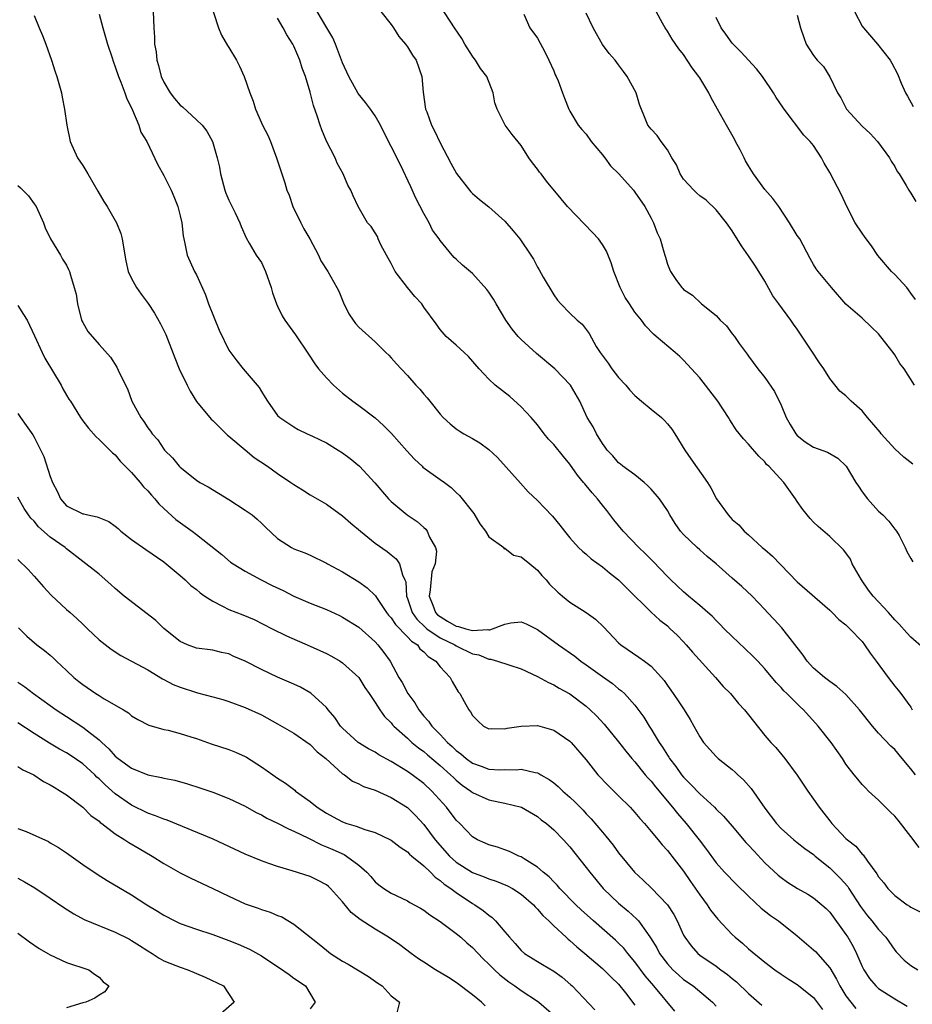
# Model space of a CAD drawing. Units: inches. Extents: x 2532000 to 2535000, y 1554000 to 1557000.
# Drawn here: x 2532301 to 2532411, y 1554385 to 1554506 of the extents above; entities that cross this region are included whole.
import ezdxf

# ---------------------------------------------------------------- set-up
doc = ezdxf.new("R2010")
doc.units = ezdxf.units.IN
doc.header["$MEASUREMENT"] = 0
doc.layers.add('LD25321554_2ft', color=135, linetype='Continuous')

msp = doc.modelspace()

# ---------------------------------------------------------------- linework, layer by layer
at = {"layer": 'LD25321554_2ft'}
for points, elevation in [([(2532324.57, 1554508.57), (2532325.71, 1554505), (2532326.08, 1554504.08), (2532326.82, 1554502.82), (2532327, 1554502.58), (2532327.93, 1554501), (2532328.29, 1554500.29), (2532328.86, 1554499), (2532329.58, 1554497), (2532329.97, 1554495.97), (2532330.28, 1554495), (2532331, 1554493.3), (2532331.14, 1554493), (2532331.79, 1554491.79), (2532332.12, 1554491), (2532332.87, 1554489), (2532333.51, 1554487), (2532333.9, 1554485.9), (2532334.15, 1554485), (2532334.4, 1554484.4), (2532334.88, 1554483), (2532335.85, 1554481), (2532336.24, 1554480.24), (2532336.98, 1554479), (2532338.05, 1554477), (2532338.32, 1554476.32), (2532339.19, 1554475), (2532340.31, 1554473), (2532340.55, 1554472.55), (2532341.11, 1554471.11), (2532341.76, 1554469.76), (2532342.29, 1554469), (2532342.59, 1554468.59), (2532343, 1554468.13), (2532345, 1554466.34), (2532346.32, 1554465), (2532346.69, 1554464.69), (2532347, 1554464.36), (2532347.63, 1554463.63), (2532348.21, 1554463), (2532349, 1554462.18), (2532350.04, 1554461), (2532350.5, 1554460.5), (2532351, 1554459.87), (2532351.41, 1554459.41), (2532351.75, 1554459), (2532353, 1554457.43), (2532353.4, 1554457), (2532354.24, 1554456.24), (2532355, 1554455.61), (2532355.35, 1554455.35), (2532355.92, 1554455), (2532357, 1554454.42), (2532357.9, 1554453.9), (2532359, 1554453.05), (2532360.07, 1554452.07), (2532362.91, 1554448.91), (2532363.87, 1554447.87), (2532365, 1554446.77), (2532365.88, 1554445.88), (2532366.85, 1554444.85), (2532367.76, 1554443.76), (2532368.33, 1554443), (2532369, 1554442.17), (2532370.04, 1554441), (2532370.53, 1554440.53), (2532371, 1554440.16), (2532371.61, 1554439.61), (2532373, 1554438.61), (2532373.87, 1554437.87), (2532375, 1554437.01), (2532376, 1554436), (2532379, 1554433.02), (2532380.06, 1554432.06), (2532381, 1554431.33), (2532381.36, 1554431), (2532382.19, 1554430.19), (2532383, 1554429.36), (2532383.33, 1554429), (2532384.1, 1554428.1), (2532386.94, 1554425), (2532387.89, 1554423.89), (2532388.77, 1554423), (2532389.78, 1554421.78), (2532390.5, 1554421), (2532391, 1554420.38), (2532391.59, 1554419.59), (2532393, 1554417.86), (2532393.75, 1554417), (2532394.36, 1554416.36), (2532395.46, 1554415), (2532396.97, 1554412.97), (2532398.3, 1554411), (2532399, 1554410.01), (2532399.68, 1554409), (2532400.27, 1554408.27), (2532401, 1554407.32), (2532401.27, 1554407), (2532403, 1554405.17), (2532403.19, 1554405), (2532404.23, 1554404.23), (2532405, 1554403.23), (2532405.13, 1554403.13), (2532405.64, 1554402.36), (2532406.81, 1554400.81), (2532407, 1554400.42), (2532407.68, 1554399.68), (2532408.16, 1554399), (2532409, 1554398.12), (2532410.55, 1554397), (2532410.84, 1554396.84), (2532411, 1554396.7), (2532412.12, 1554396.12)], 7534), ([(2532317.67, 1554507), (2532317.74, 1554505), (2532317.85, 1554503.85), (2532317.84, 1554503), (2532318.05, 1554502.04), (2532318.11, 1554501), (2532318.34, 1554500.34), (2532318.67, 1554499), (2532319, 1554498.29), (2532319.78, 1554497), (2532320.31, 1554496.31), (2532321, 1554495.47), (2532321.27, 1554495.27), (2532323, 1554493.68), (2532323.7, 1554493), (2532324.28, 1554492.28), (2532324.98, 1554491), (2532325.57, 1554489), (2532325.82, 1554487.82), (2532325.95, 1554487), (2532326.49, 1554485), (2532326.64, 1554484.64), (2532327, 1554483.76), (2532327.77, 1554482.23), (2532328.36, 1554481), (2532328.52, 1554480.52), (2532329.12, 1554479.12), (2532329.51, 1554478.49), (2532330.37, 1554477), (2532331, 1554476.08), (2532331.36, 1554475.36), (2532331.52, 1554475), (2532332.2, 1554473), (2532332.36, 1554472.36), (2532332.84, 1554471), (2532333, 1554470.71), (2532333.54, 1554469.54), (2532333.87, 1554469), (2532335.2, 1554467.2), (2532336.79, 1554464.79), (2532337.6, 1554463.6), (2532338.05, 1554463), (2532339, 1554461.88), (2532339.89, 1554461), (2532341, 1554459.99), (2532342.27, 1554459), (2532343, 1554458.48), (2532345, 1554456.95), (2532346.04, 1554456.04), (2532347.03, 1554455.03), (2532348.9, 1554452.9), (2532349.86, 1554451.86), (2532350.8, 1554451), (2532350.89, 1554450.89), (2532353, 1554449.38), (2532353.55, 1554449), (2532354.38, 1554448.38), (2532355, 1554447.77), (2532355.4, 1554447.4), (2532357.17, 1554445.17), (2532357.92, 1554443.92), (2532358.62, 1554443), (2532359, 1554442.33), (2532360.86, 1554441), (2532360.85, 1554440.85), (2532361, 1554440.91), (2532362.06, 1554440.06), (2532363, 1554439.86), (2532364.07, 1554439), (2532365, 1554438.2), (2532365.55, 1554437.55), (2532366.06, 1554437), (2532366.5, 1554436.5), (2532367.5, 1554435.5), (2532368.08, 1554435), (2532369, 1554434.27), (2532370.99, 1554432.99), (2532372.16, 1554432.16), (2532373.19, 1554431.19), (2532375, 1554429.24), (2532375.27, 1554429), (2532377.5, 1554427.5), (2532378.18, 1554427), (2532379, 1554426.37), (2532380.26, 1554425), (2532380.6, 1554424.6), (2532381, 1554424), (2532381.42, 1554423.42), (2532382.24, 1554422.24), (2532383.05, 1554421), (2532383.8, 1554419.8), (2532384.27, 1554419), (2532385, 1554417.66), (2532385.45, 1554417), (2532387, 1554415.25), (2532387.12, 1554415.12), (2532387.26, 1554415), (2532389, 1554413.65), (2532389.34, 1554413.34), (2532389.69, 1554413), (2532390.39, 1554412.39), (2532391.32, 1554411.32), (2532393, 1554408.9), (2532394.43, 1554407), (2532395, 1554406.38), (2532396.56, 1554405), (2532397, 1554404.67), (2532397.93, 1554403.93), (2532399, 1554403.17), (2532399.19, 1554403), (2532401, 1554401.53), (2532402.29, 1554400.29), (2532403.23, 1554399.23), (2532403.37, 1554399), (2532404.79, 1554396.79), (2532405.65, 1554395.65), (2532406.19, 1554395), (2532407, 1554393.95), (2532407.92, 1554393), (2532409, 1554391.42), (2532409.19, 1554391.19), (2532410.16, 1554390.16), (2532411, 1554389.53), (2532411.84, 1554389)], 7532), ([(2532411.55, 1554413), (2532411, 1554413.73), (2532409.92, 1554415), (2532409, 1554416.1), (2532408.53, 1554416.53), (2532407, 1554418.15), (2532406.27, 1554419), (2532404.67, 1554421), (2532403, 1554422.89), (2532401.89, 1554423.89), (2532401, 1554424.49), (2532400.35, 1554425), (2532399, 1554426.15), (2532398.22, 1554427), (2532397.72, 1554427.72), (2532395.1, 1554431.1), (2532394.14, 1554432.14), (2532393.32, 1554433), (2532393, 1554433.37), (2532391.45, 1554435), (2532390.19, 1554436.19), (2532389, 1554437.21), (2532387, 1554438.99), (2532385.89, 1554439.89), (2532385, 1554440.72), (2532384.67, 1554441), (2532383, 1554442.58), (2532382.61, 1554443), (2532381.95, 1554443.95), (2532381.31, 1554445), (2532381, 1554445.55), (2532380.02, 1554447), (2532379, 1554448.17), (2532378.59, 1554448.59), (2532378.13, 1554449), (2532377, 1554449.93), (2532375.52, 1554451), (2532375.24, 1554451.24), (2532375, 1554451.43), (2532374.28, 1554452.28), (2532373.59, 1554453), (2532373.35, 1554453.35), (2532373, 1554453.8), (2532372.28, 1554455), (2532371.86, 1554455.86), (2532371.12, 1554457), (2532370.2, 1554459), (2532369.06, 1554461), (2532367.15, 1554463), (2532364.89, 1554464.89), (2532363, 1554466.6), (2532362.61, 1554467), (2532361.89, 1554467.89), (2532361.11, 1554469), (2532359.92, 1554471), (2532359.59, 1554471.59), (2532359, 1554472.43), (2532358.76, 1554472.76), (2532357, 1554474.74), (2532355.76, 1554475.76), (2532355, 1554476.5), (2532354.73, 1554476.73), (2532354.48, 1554477), (2532353, 1554478.8), (2532352.89, 1554479), (2532352.08, 1554480.08), (2532351.68, 1554481), (2532351, 1554482.15), (2532350.04, 1554484.04), (2532349.41, 1554485.41), (2532348.12, 1554488.12), (2532347, 1554490.39), (2532346.66, 1554491), (2532345.65, 1554493), (2532345, 1554494.17), (2532344.43, 1554495), (2532343.82, 1554495.82), (2532342.92, 1554496.92), (2532341.75, 1554499), (2532341, 1554500.7), (2532340.13, 1554503), (2532339.78, 1554503.78), (2532339.07, 1554505), (2532337.87, 1554507)], 7538), ([(2532345.71, 1554507), (2532347, 1554505.4), (2532347.28, 1554505), (2532347.92, 1554503.92), (2532348.73, 1554503), (2532349, 1554502.65), (2532349.62, 1554501.62), (2532350.06, 1554501), (2532350.76, 1554499), (2532350.91, 1554497.09), (2532351.23, 1554495), (2532351.36, 1554494.64), (2532351.97, 1554493), (2532352.31, 1554492.31), (2532353, 1554490.84), (2532354.33, 1554488.33), (2532355.04, 1554487.04), (2532356.62, 1554485), (2532356.8, 1554484.8), (2532357, 1554484.61), (2532357.86, 1554483.86), (2532359, 1554482.96), (2532361, 1554481.2), (2532362.01, 1554480.01), (2532362.83, 1554479), (2532364.18, 1554477), (2532364.5, 1554476.5), (2532365, 1554475.54), (2532365.21, 1554475.21), (2532365.7, 1554474.3), (2532367, 1554472.1), (2532367.47, 1554471.47), (2532367.87, 1554471), (2532369, 1554469.86), (2532369.88, 1554469), (2532370.49, 1554468.49), (2532371, 1554467.86), (2532371.35, 1554467.35), (2532372.25, 1554465.75), (2532372.72, 1554465), (2532373.69, 1554463.69), (2532374.15, 1554463), (2532375, 1554461.94), (2532375.88, 1554461), (2532376.39, 1554460.39), (2532377, 1554459.73), (2532377.83, 1554459), (2532379, 1554458.03), (2532380.28, 1554457), (2532380.64, 1554456.64), (2532381, 1554456.22), (2532381.55, 1554455.55), (2532381.92, 1554455), (2532383.16, 1554453), (2532383.91, 1554451.91), (2532385.96, 1554449), (2532386.36, 1554448.36), (2532387.05, 1554447), (2532388.48, 1554445), (2532388.75, 1554444.75), (2532389, 1554444.46), (2532389.79, 1554443.79), (2532390.48, 1554443), (2532391, 1554442.54), (2532392.66, 1554441), (2532393, 1554440.73), (2532393.93, 1554439.93), (2532397, 1554436.76), (2532401, 1554433.26), (2532401.29, 1554433), (2532402.12, 1554432.12), (2532403, 1554431.47), (2532403.22, 1554431.22), (2532403.49, 1554431), (2532405, 1554429.4), (2532405.3, 1554429), (2532405.98, 1554427.98), (2532406.73, 1554427), (2532408.18, 1554425), (2532409, 1554423.92), (2532409.42, 1554423.42), (2532409.74, 1554423), (2532411, 1554421.32), (2532411.17, 1554421)], 7540), ([(2532412.57, 1554428.57), (2532411, 1554429.94), (2532410.49, 1554430.49), (2532409.57, 1554431.57), (2532409, 1554432.09), (2532408.24, 1554433), (2532407, 1554434.29), (2532406.34, 1554435), (2532405.76, 1554435.76), (2532404.91, 1554437), (2532403.78, 1554439), (2532403.54, 1554439.54), (2532403, 1554440.35), (2532402.69, 1554440.69), (2532401, 1554442.37), (2532399.57, 1554443.57), (2532399, 1554444.12), (2532398.57, 1554444.57), (2532397.68, 1554445.68), (2532397, 1554446.68), (2532396.8, 1554447), (2532395.34, 1554449), (2532393.48, 1554451), (2532393.23, 1554451.23), (2532393, 1554451.55), (2532392.26, 1554452.26), (2532391, 1554453.74), (2532390.38, 1554454.38), (2532389.49, 1554455.49), (2532388.71, 1554456.71), (2532388.54, 1554457), (2532387.21, 1554459), (2532385, 1554461.88), (2532383.96, 1554463), (2532383, 1554464.07), (2532382.52, 1554464.52), (2532381.98, 1554465), (2532379.64, 1554467), (2532379.28, 1554467.28), (2532378.31, 1554468.31), (2532377.8, 1554469), (2532377, 1554469.99), (2532376.35, 1554471), (2532375.8, 1554471.8), (2532375.2, 1554473), (2532374.4, 1554475), (2532374.06, 1554476.06), (2532373.5, 1554477.5), (2532373, 1554478.3), (2532372.51, 1554479), (2532371.8, 1554479.8), (2532370.8, 1554480.8), (2532368.69, 1554483), (2532367.92, 1554483.92), (2532366.12, 1554486.12), (2532365.46, 1554487), (2532365.24, 1554487.24), (2532365, 1554487.6), (2532364.38, 1554488.38), (2532363.95, 1554489), (2532363, 1554490.51), (2532361.88, 1554491.88), (2532361.01, 1554493), (2532360.02, 1554495), (2532359.76, 1554495.76), (2532359.56, 1554497), (2532358.78, 1554499), (2532358, 1554500), (2532357.39, 1554501), (2532357.21, 1554501.21), (2532357, 1554501.52), (2532356.07, 1554503), (2532355.69, 1554503.69), (2532354.77, 1554505), (2532354.32, 1554505.68), (2532353.49, 1554507)], 7542), ([(2532411.25, 1554451.25), (2532410.11, 1554452.11), (2532409, 1554453.14), (2532407.35, 1554455), (2532407.2, 1554455.2), (2532405.67, 1554457), (2532405, 1554457.82), (2532403.63, 1554459), (2532403, 1554459.69), (2532402.23, 1554460.23), (2532401, 1554461.81), (2532400.28, 1554463), (2532399.72, 1554463.72), (2532398.72, 1554465.28), (2532397, 1554467.87), (2532396.52, 1554468.52), (2532396.2, 1554469), (2532394.71, 1554471), (2532394, 1554472), (2532393, 1554473.81), (2532392.27, 1554475), (2532391.77, 1554475.77), (2532391, 1554476.91), (2532390.14, 1554478.14), (2532389, 1554480), (2532388.3, 1554481), (2532387, 1554482.57), (2532385.77, 1554483.77), (2532385, 1554484.3), (2532384.65, 1554484.65), (2532384.26, 1554485), (2532383, 1554486.38), (2532382.58, 1554487), (2532382.12, 1554488.12), (2532381.57, 1554489), (2532381, 1554489.97), (2532380.22, 1554491), (2532379.73, 1554491.73), (2532379, 1554492.53), (2532378.61, 1554493), (2532378.36, 1554493.64), (2532377.56, 1554495.56), (2532377.15, 1554497), (2532376.07, 1554499), (2532375.6, 1554499.6), (2532375, 1554500.44), (2532374.56, 1554501), (2532373.83, 1554501.83), (2532373, 1554502.95), (2532372.26, 1554504.26), (2532371.87, 1554505), (2532371, 1554506.8)], 7546), ([(2532411.45, 1554461), (2532410.17, 1554463), (2532409.64, 1554463.64), (2532409, 1554464.73), (2532408.81, 1554465), (2532408.21, 1554465.79), (2532407, 1554467.33), (2532406.13, 1554468.13), (2532405, 1554469.23), (2532403, 1554470.97), (2532401.22, 1554473), (2532399.56, 1554475), (2532399.32, 1554475.32), (2532399, 1554475.83), (2532398.6, 1554476.6), (2532397.3, 1554479), (2532397, 1554479.44), (2532396.05, 1554481), (2532394.71, 1554483), (2532393.98, 1554483.98), (2532393, 1554485.08), (2532391.61, 1554487), (2532391, 1554488), (2532390.63, 1554488.63), (2532390.44, 1554489), (2532389.97, 1554489.97), (2532389.41, 1554491), (2532389.28, 1554491.28), (2532388.27, 1554493), (2532387.18, 1554495), (2532386.39, 1554496.39), (2532386.09, 1554497), (2532385, 1554498.82), (2532384.88, 1554499), (2532384.06, 1554500.06), (2532383, 1554501.7), (2532382.43, 1554502.43), (2532381.61, 1554503.61), (2532381, 1554504.6), (2532380.72, 1554505), (2532380.41, 1554505.59), (2532379.64, 1554507)], 7548), ([(2532404.03, 1554507), (2532405, 1554505.21), (2532405.14, 1554505), (2532406.89, 1554503), (2532408.45, 1554501), (2532408.65, 1554500.65), (2532409.34, 1554499.34), (2532409.8, 1554498.2), (2532410.35, 1554497), (2532410.59, 1554496.59), (2532411.29, 1554495.29)], 7554), ([(2532303, 1554506.5), (2532303.62, 1554505), (2532304.06, 1554504.06), (2532304.46, 1554503), (2532305.15, 1554501), (2532305.59, 1554499.59), (2532305.8, 1554499), (2532306.13, 1554497.87), (2532306.36, 1554497), (2532306.45, 1554496.45), (2532306.76, 1554495), (2532307.04, 1554493), (2532307.45, 1554491), (2532308.37, 1554489), (2532309, 1554488.03), (2532309.63, 1554487), (2532310.87, 1554484.87), (2532311.61, 1554483.61), (2532312, 1554483), (2532313.16, 1554481), (2532313.67, 1554479.67), (2532313.86, 1554479), (2532314, 1554478), (2532314.31, 1554476.31), (2532314.59, 1554475), (2532315, 1554474.11), (2532315.6, 1554473), (2532316.2, 1554472.2), (2532317.06, 1554471.06), (2532317.85, 1554469.85), (2532318.56, 1554468.56), (2532319.22, 1554467.22), (2532320.34, 1554464.34), (2532320.89, 1554463), (2532321.84, 1554461), (2532322.23, 1554460.23), (2532323, 1554458.98), (2532324.8, 1554456.8), (2532325, 1554456.63), (2532325.82, 1554455.82), (2532326.84, 1554454.84), (2532327, 1554454.72), (2532329, 1554453.01), (2532330.1, 1554452.1), (2532331.74, 1554451), (2532333, 1554450.1), (2532334.64, 1554449), (2532335, 1554448.74), (2532336.08, 1554448.08), (2532337, 1554447.48), (2532339, 1554446.32), (2532341, 1554444.91), (2532342.01, 1554444.01), (2532343.19, 1554443), (2532345, 1554441.54), (2532346.49, 1554440.49), (2532347, 1554440.08), (2532347.59, 1554439.59), (2532347.99, 1554439), (2532348.37, 1554437.63), (2532348.68, 1554437), (2532348.77, 1554436.77), (2532348.89, 1554435), (2532349, 1554434.72), (2532349.55, 1554433), (2532350.16, 1554432.16), (2532351.17, 1554431.17), (2532351.38, 1554431), (2532353, 1554429.88), (2532354.84, 1554429), (2532355, 1554428.89), (2532357, 1554427.92), (2532357.76, 1554427.76), (2532359, 1554427.24), (2532359.24, 1554427.24), (2532360.08, 1554427), (2532361.46, 1554426.54), (2532363, 1554426.06), (2532365, 1554425.12), (2532366.35, 1554424.35), (2532367, 1554424.09), (2532367.68, 1554423.68), (2532369, 1554422.97), (2532371, 1554421.45), (2532371.51, 1554421), (2532372.27, 1554420.27), (2532373.23, 1554419.23), (2532375, 1554417.08), (2532375.9, 1554415.9), (2532376.64, 1554415), (2532377, 1554414.59), (2532378.28, 1554413), (2532378.61, 1554412.61), (2532379, 1554412.2), (2532379.53, 1554411.53), (2532381.65, 1554409), (2532382.24, 1554408.24), (2532383.32, 1554407), (2532384.91, 1554405), (2532385.82, 1554403.82), (2532387, 1554402.17), (2532388.05, 1554401), (2532389.5, 1554399.5), (2532391, 1554398.04), (2532392.57, 1554396.57), (2532393.69, 1554395.69), (2532394.69, 1554395), (2532397, 1554393.19), (2532399, 1554391.46), (2532399.23, 1554391.23), (2532401, 1554389.23), (2532401.84, 1554387.84), (2532402.24, 1554387), (2532403, 1554385.8), (2532403.58, 1554385), (2532404.23, 1554384.23)], 7528), ([(2532311, 1554506.68), (2532311.47, 1554505), (2532312.06, 1554503), (2532312.57, 1554501.43), (2532312.77, 1554500.77), (2532313, 1554500.21), (2532313.41, 1554499), (2532313.7, 1554498.3), (2532314.2, 1554497), (2532314.37, 1554496.37), (2532315.13, 1554494.87), (2532315.91, 1554493), (2532316.16, 1554492.16), (2532316.89, 1554491), (2532318.19, 1554488.19), (2532319, 1554486.82), (2532319.9, 1554485), (2532320.22, 1554484.22), (2532320.7, 1554483), (2532321, 1554481.83), (2532321.19, 1554481), (2532321.37, 1554479.37), (2532321.44, 1554479), (2532321.58, 1554478.42), (2532321.86, 1554477), (2532322.78, 1554475), (2532323, 1554474.59), (2532324.1, 1554472.1), (2532324.5, 1554471), (2532325.78, 1554467.78), (2532327, 1554465.32), (2532327.97, 1554463.97), (2532328.76, 1554463), (2532330.71, 1554460.71), (2532331, 1554460.19), (2532331.48, 1554459.48), (2532331.76, 1554459), (2532333, 1554457.27), (2532333.27, 1554457), (2532335, 1554455.86), (2532335.54, 1554455.54), (2532336.65, 1554455), (2532337.28, 1554454.72), (2532339, 1554453.88), (2532340.47, 1554453), (2532341, 1554452.67), (2532341.95, 1554451.95), (2532343.08, 1554451), (2532344.96, 1554448.96), (2532346.65, 1554447), (2532347, 1554446.66), (2532348.97, 1554445), (2532350.18, 1554444.18), (2532351, 1554443.45), (2532351.25, 1554443.25), (2532351.43, 1554443), (2532351.72, 1554442.28), (2532352.45, 1554441), (2532352.56, 1554440.56), (2532352.39, 1554439), (2532352.01, 1554437.99), (2532351.78, 1554435.78), (2532351.66, 1554435), (2532352.11, 1554433.89), (2532352.43, 1554433), (2532352.71, 1554432.71), (2532353, 1554432.48), (2532353.91, 1554431.91), (2532355, 1554431.31), (2532355.26, 1554431.26), (2532356.16, 1554431), (2532357, 1554430.77), (2532358.88, 1554430.88), (2532359, 1554430.85), (2532359.15, 1554430.85), (2532361, 1554431.56), (2532361.73, 1554431.73), (2532363, 1554431.85), (2532363.59, 1554431.59), (2532365, 1554430.88), (2532367.59, 1554429), (2532369.6, 1554427.6), (2532370.34, 1554427), (2532371, 1554426.55), (2532373, 1554425.09), (2532374.23, 1554424.23), (2532375, 1554423.6), (2532375.36, 1554423.36), (2532375.72, 1554423), (2532377, 1554421.56), (2532378.09, 1554420.09), (2532378.76, 1554419), (2532379, 1554418.64), (2532380, 1554417), (2532380.41, 1554416.41), (2532381, 1554415.44), (2532381.18, 1554415.18), (2532381.28, 1554415), (2532382.03, 1554414.03), (2532382.76, 1554413), (2532383, 1554412.71), (2532383.86, 1554411.86), (2532385, 1554410.65), (2532386.79, 1554409), (2532387, 1554408.78), (2532387.91, 1554407.91), (2532389, 1554406.66), (2532390.67, 1554404.67), (2532391, 1554404.33), (2532391.63, 1554403.63), (2532393, 1554402.17), (2532394.64, 1554400.64), (2532395, 1554400.34), (2532395.8, 1554399.8), (2532397.02, 1554399.02), (2532398.29, 1554398.29), (2532399, 1554397.85), (2532400.04, 1554397), (2532400.54, 1554396.54), (2532401, 1554396.08), (2532403, 1554393.35), (2532403.23, 1554393), (2532403.87, 1554391.87), (2532404.31, 1554391), (2532405, 1554389.4), (2532405.2, 1554389), (2532405.9, 1554387.9), (2532406.66, 1554387), (2532407, 1554386.69), (2532409, 1554385.4), (2532410.52, 1554384.52)], 7530), ([(2532412.03, 1554404.03), (2532411, 1554405.42), (2532409.43, 1554407.43), (2532409, 1554407.91), (2532408.46, 1554408.46), (2532407.85, 1554409), (2532407, 1554409.86), (2532405.79, 1554411), (2532405.39, 1554411.39), (2532405, 1554411.81), (2532404.45, 1554412.45), (2532404, 1554413), (2532403, 1554414.33), (2532402.58, 1554415), (2532401.19, 1554417), (2532399.58, 1554419), (2532397.77, 1554421), (2532397.37, 1554421.37), (2532395.73, 1554423), (2532395.35, 1554423.35), (2532395, 1554423.76), (2532394.39, 1554424.39), (2532393, 1554426.05), (2532392.14, 1554427), (2532391.58, 1554427.58), (2532390.56, 1554428.56), (2532389, 1554430.03), (2532388.01, 1554431), (2532387.52, 1554431.52), (2532387, 1554432.01), (2532386.52, 1554432.52), (2532385.99, 1554433), (2532385, 1554433.84), (2532383.62, 1554435), (2532383.29, 1554435.29), (2532383, 1554435.52), (2532381.42, 1554437), (2532381.22, 1554437.22), (2532381, 1554437.41), (2532379.26, 1554439.26), (2532379, 1554439.5), (2532378.26, 1554440.26), (2532377.48, 1554441), (2532375.54, 1554443), (2532374.4, 1554444.4), (2532373.56, 1554445.56), (2532373, 1554446.23), (2532372.39, 1554447), (2532371.73, 1554447.73), (2532371, 1554448.63), (2532370.82, 1554448.82), (2532370.69, 1554449), (2532369.92, 1554449.92), (2532369, 1554451.28), (2532368.2, 1554452.2), (2532367, 1554453.69), (2532366.35, 1554454.35), (2532365.83, 1554455), (2532365, 1554456.1), (2532364.23, 1554457), (2532363, 1554458.34), (2532361.58, 1554459.58), (2532359.81, 1554461), (2532359, 1554461.74), (2532358.39, 1554462.39), (2532357.84, 1554463), (2532356.52, 1554464.52), (2532355.97, 1554465), (2532355, 1554465.92), (2532353.76, 1554467), (2532353, 1554467.83), (2532352.53, 1554468.53), (2532351, 1554470.61), (2532350.74, 1554471), (2532349.91, 1554471.91), (2532349, 1554473), (2532347.49, 1554475), (2532347, 1554475.97), (2532346.41, 1554477), (2532345.73, 1554478.27), (2532345.39, 1554479), (2532345.28, 1554479.28), (2532345, 1554479.76), (2532344.52, 1554480.52), (2532344.08, 1554481), (2532342.92, 1554483), (2532342.29, 1554484.29), (2532342.03, 1554485), (2532341.63, 1554485.63), (2532341.09, 1554487), (2532340.35, 1554488.35), (2532340.09, 1554489), (2532339.03, 1554491.03), (2532338.43, 1554492.43), (2532338.23, 1554493), (2532337.86, 1554494.14), (2532337.42, 1554495.42), (2532337, 1554497.07), (2532336.42, 1554499), (2532336.04, 1554500.04), (2532335.74, 1554501), (2532335, 1554502.75), (2532334.87, 1554503), (2532334.13, 1554504.13), (2532333.7, 1554505), (2532333, 1554506.2)], 7536), ([(2532363.31, 1554506.69), (2532364.07, 1554505), (2532365, 1554503.72), (2532365.95, 1554501.95), (2532366.42, 1554501), (2532367, 1554499.7), (2532367.2, 1554499.2), (2532367.31, 1554499), (2532367.55, 1554498.45), (2532368.1, 1554497), (2532368.32, 1554496.32), (2532368.87, 1554495), (2532369, 1554494.73), (2532370.01, 1554493), (2532370.47, 1554492.47), (2532371, 1554491.89), (2532371.61, 1554491), (2532373, 1554489.36), (2532373.28, 1554489), (2532374, 1554488), (2532375.01, 1554487), (2532376.81, 1554485), (2532377, 1554484.76), (2532378.22, 1554483), (2532379, 1554481.54), (2532379.31, 1554481), (2532379.76, 1554479.76), (2532380.13, 1554479), (2532380.57, 1554477.43), (2532380.68, 1554477), (2532380.77, 1554476.77), (2532381, 1554475.91), (2532381.26, 1554475.26), (2532381.37, 1554475), (2532382.11, 1554473.89), (2532382.77, 1554473), (2532382.9, 1554472.89), (2532383, 1554472.78), (2532384.09, 1554472.09), (2532385.19, 1554471), (2532387, 1554469.56), (2532387.52, 1554469), (2532388.28, 1554468.28), (2532389, 1554467.32), (2532389.25, 1554467), (2532389.86, 1554466.14), (2532390.82, 1554464.82), (2532391, 1554464.55), (2532392.16, 1554463), (2532393, 1554461.95), (2532394.2, 1554460.2), (2532395, 1554458.54), (2532395.65, 1554457), (2532396.13, 1554456.13), (2532396.81, 1554455), (2532397, 1554454.77), (2532397.99, 1554453.99), (2532399, 1554453.35), (2532400.73, 1554452.73), (2532401.99, 1554451.99), (2532403.01, 1554451.01), (2532404.23, 1554449), (2532404.53, 1554448.53), (2532405, 1554447.85), (2532405.63, 1554447), (2532407, 1554445.48), (2532407.54, 1554445), (2532408.26, 1554444.26), (2532409, 1554443.26), (2532409.24, 1554443), (2532409.53, 1554442.47), (2532410.3, 1554441), (2532410.49, 1554440.49), (2532411, 1554439.66), (2532411.22, 1554439.22)], 7544), ([(2532411.56, 1554471.56), (2532411, 1554472.31), (2532410.72, 1554472.72), (2532410.48, 1554473), (2532409, 1554474.6), (2532408.61, 1554475), (2532406.94, 1554476.94), (2532406.14, 1554478.14), (2532405.49, 1554479), (2532405.3, 1554479.3), (2532405, 1554479.69), (2532404.14, 1554481), (2532403.12, 1554483), (2532402.45, 1554484.45), (2532401, 1554487.2), (2532400.33, 1554488.33), (2532399.97, 1554489), (2532399, 1554490.49), (2532398.58, 1554491), (2532397.79, 1554491.79), (2532395.39, 1554495), (2532395.21, 1554495.21), (2532394.42, 1554496.42), (2532394.08, 1554497), (2532392.72, 1554499), (2532391.96, 1554499.96), (2532390.05, 1554502.05), (2532389, 1554503.09), (2532388.21, 1554504.21), (2532387.62, 1554505), (2532387, 1554506.27)], 7550), ([(2532397, 1554506.55), (2532397.39, 1554505), (2532397.79, 1554503.79), (2532398.09, 1554503), (2532399, 1554501.6), (2532399.47, 1554501), (2532400.23, 1554500.23), (2532401, 1554498.95), (2532401.96, 1554497), (2532402.36, 1554496.36), (2532403, 1554495.13), (2532403.08, 1554495), (2532405, 1554492.88), (2532405.98, 1554491.98), (2532406.9, 1554491), (2532408.34, 1554489), (2532408.57, 1554488.57), (2532409, 1554487.93), (2532409.32, 1554487.32), (2532409.56, 1554487), (2532410.42, 1554485.58), (2532410.75, 1554485), (2532411, 1554484.63), (2532411.62, 1554483.61)], 7552), ([(2532301, 1554485.58), (2532301.31, 1554485.31), (2532302.3, 1554484.3), (2532303, 1554483.33), (2532303.15, 1554483.15), (2532303.24, 1554483), (2532304.17, 1554481), (2532304.36, 1554480.36), (2532305.03, 1554479.03), (2532306.24, 1554477), (2532306.5, 1554476.5), (2532307, 1554475.78), (2532307.25, 1554475.25), (2532307.35, 1554475), (2532307.48, 1554474.52), (2532307.96, 1554473), (2532308.18, 1554472.18), (2532308.36, 1554471), (2532308.86, 1554469), (2532308.9, 1554468.9), (2532309, 1554468.69), (2532309.61, 1554467.61), (2532311, 1554465.99), (2532312.43, 1554464.43), (2532313.21, 1554463.21), (2532313.52, 1554462.48), (2532314.52, 1554460.52), (2532315.03, 1554459), (2532316.14, 1554457), (2532316.52, 1554456.52), (2532317, 1554455.73), (2532317.34, 1554455.34), (2532317.56, 1554455), (2532318.25, 1554454.25), (2532319, 1554453.1), (2532319.08, 1554453), (2532320.04, 1554452.04), (2532320.89, 1554451), (2532321, 1554450.89), (2532323, 1554449.27), (2532323.42, 1554449), (2532324.45, 1554448.45), (2532327, 1554446.9), (2532329, 1554445.61), (2532329.85, 1554445), (2532330.49, 1554444.49), (2532331, 1554443.98), (2532331.52, 1554443.52), (2532333, 1554442.09), (2532334.69, 1554441), (2532335, 1554440.85), (2532336.34, 1554440.34), (2532337, 1554440.05), (2532339, 1554439.08), (2532339.13, 1554439), (2532341, 1554438), (2532343, 1554436.75), (2532344.04, 1554436.04), (2532345.04, 1554435.04), (2532345.17, 1554434.83), (2532346.4, 1554433), (2532346.66, 1554432.66), (2532347, 1554432.32), (2532347.52, 1554431.52), (2532349, 1554430.01), (2532349.47, 1554429.47), (2532350.21, 1554429), (2532350.53, 1554428.53), (2532351, 1554428.15), (2532351.56, 1554427.56), (2532352.49, 1554427), (2532353, 1554426.3), (2532354.23, 1554425), (2532354.49, 1554424.49), (2532355.23, 1554423.23), (2532355.44, 1554423), (2532355.97, 1554422.03), (2532356.55, 1554421), (2532356.77, 1554420.77), (2532357, 1554420.29), (2532357.65, 1554419.65), (2532358.36, 1554419), (2532359, 1554418.67), (2532359.3, 1554418.7), (2532361, 1554418.68), (2532361.25, 1554418.75), (2532363, 1554419), (2532365, 1554419.08), (2532367, 1554418.52), (2532369, 1554417.16), (2532369.16, 1554417), (2532371, 1554414.83), (2532372.45, 1554413), (2532373.69, 1554411.69), (2532375, 1554410.42), (2532376.43, 1554409), (2532377, 1554408.36), (2532377.61, 1554407.61), (2532378.18, 1554407), (2532379, 1554406.04), (2532379.86, 1554405), (2532380.36, 1554404.36), (2532381, 1554403.7), (2532381.3, 1554403.3), (2532381.54, 1554403), (2532383, 1554401.12), (2532383.85, 1554399.85), (2532385, 1554398.2), (2532385.92, 1554397), (2532386.33, 1554396.33), (2532387.22, 1554395.22), (2532389, 1554393.33), (2532389.35, 1554393), (2532390.25, 1554392.25), (2532391, 1554391.57), (2532393, 1554389.92), (2532394.22, 1554389), (2532395, 1554388.44), (2532395.87, 1554387.87), (2532397, 1554387.19), (2532399, 1554385.56), (2532400.11, 1554384.11)], 7526), ([(2532301, 1554470.8), (2532301.71, 1554469.71), (2532302.15, 1554469), (2532303.06, 1554467.06), (2532303.99, 1554465), (2532304.32, 1554464.32), (2532306.32, 1554461), (2532306.55, 1554460.55), (2532307, 1554459.74), (2532307.28, 1554459.28), (2532307.48, 1554459), (2532308.73, 1554457), (2532309, 1554456.61), (2532309.7, 1554455.7), (2532310.63, 1554454.63), (2532311, 1554454.31), (2532312.65, 1554452.65), (2532313, 1554452.39), (2532313.62, 1554451.62), (2532315, 1554450.24), (2532316.06, 1554449), (2532316.48, 1554448.48), (2532317, 1554447.98), (2532317.45, 1554447.45), (2532317.88, 1554447), (2532318.37, 1554446.37), (2532319, 1554445.79), (2532320.45, 1554444.45), (2532322.47, 1554443), (2532323, 1554442.59), (2532326.12, 1554440.12), (2532327.21, 1554439.21), (2532327.51, 1554439), (2532329, 1554438.08), (2532330.99, 1554437), (2532332.33, 1554436.33), (2532333.69, 1554435.69), (2532335, 1554435.02), (2532337, 1554434.14), (2532339, 1554433.36), (2532340.62, 1554432.62), (2532341, 1554432.43), (2532343, 1554431.17), (2532345, 1554429.38), (2532345.36, 1554429), (2532346.08, 1554428.08), (2532346.84, 1554427), (2532347.94, 1554425), (2532348.35, 1554424.35), (2532349.03, 1554423), (2532349.88, 1554421.88), (2532350.38, 1554421), (2532351, 1554420.24), (2532351.6, 1554419.6), (2532352, 1554419), (2532353, 1554417.98), (2532353.91, 1554417), (2532354.49, 1554416.49), (2532355, 1554415.98), (2532355.58, 1554415.58), (2532356.21, 1554415), (2532357, 1554414.43), (2532358.08, 1554414.08), (2532359, 1554413.71), (2532360.37, 1554413.63), (2532361, 1554413.64), (2532362.38, 1554413.62), (2532363, 1554413.7), (2532364.73, 1554413.27), (2532365, 1554413.25), (2532365.18, 1554413.18), (2532365.43, 1554413), (2532366.44, 1554412.44), (2532367, 1554412.02), (2532367.57, 1554411.57), (2532368.14, 1554411), (2532369, 1554410.25), (2532369.65, 1554409.65), (2532370.63, 1554408.63), (2532371, 1554408.21), (2532371.6, 1554407.6), (2532373, 1554405.92), (2532373.43, 1554405.43), (2532374.32, 1554404.32), (2532375, 1554403.39), (2532376.94, 1554401), (2532378.02, 1554400.02), (2532379.03, 1554399.03), (2532381, 1554397), (2532381.79, 1554395.79), (2532382.19, 1554395), (2532383, 1554393.27), (2532383.14, 1554393), (2532383.93, 1554391.93), (2532384.76, 1554391), (2532385, 1554390.8), (2532387, 1554389.43), (2532387.58, 1554389), (2532388.42, 1554388.42), (2532389, 1554387.92), (2532389.51, 1554387.51), (2532391, 1554386.05), (2532392.64, 1554384.64)], 7524), ([(2532301, 1554457.49), (2532301.33, 1554457), (2532302.04, 1554456.04), (2532302.86, 1554454.86), (2532303, 1554454.6), (2532304.21, 1554452.21), (2532305, 1554449.76), (2532305.29, 1554449), (2532305.87, 1554447.87), (2532306.24, 1554447), (2532307, 1554446.12), (2532309, 1554445.16), (2532309.14, 1554445.14), (2532309.63, 1554445), (2532310.79, 1554444.79), (2532312.19, 1554444.19), (2532313, 1554443.61), (2532313.34, 1554443.34), (2532313.69, 1554443), (2532315, 1554441.99), (2532316.75, 1554440.75), (2532319, 1554439.22), (2532319.29, 1554439), (2532321, 1554437.55), (2532321.6, 1554437), (2532322.31, 1554436.31), (2532323, 1554435.82), (2532323.44, 1554435.43), (2532324.04, 1554435), (2532325, 1554434.37), (2532326.21, 1554433.79), (2532327, 1554433.38), (2532328.7, 1554432.7), (2532330.11, 1554432.11), (2532332.34, 1554431), (2532334.1, 1554430.1), (2532337, 1554428.86), (2532339, 1554427.94), (2532339.62, 1554427.62), (2532340.71, 1554427), (2532341, 1554426.81), (2532342.99, 1554424.99), (2532343.75, 1554423.75), (2532344.28, 1554423), (2532345, 1554421.92), (2532345.58, 1554421), (2532346.18, 1554420.18), (2532347, 1554419.39), (2532347.16, 1554419.16), (2532347.32, 1554419), (2532349, 1554417.51), (2532349.54, 1554417), (2532350.33, 1554416.33), (2532351, 1554415.86), (2532351.45, 1554415.45), (2532353, 1554414.16), (2532354.31, 1554413), (2532354.65, 1554412.65), (2532355, 1554412.34), (2532355.73, 1554411.73), (2532356.79, 1554411), (2532357, 1554410.82), (2532359, 1554409.92), (2532360.38, 1554409.62), (2532361, 1554409.52), (2532363.04, 1554409), (2532365, 1554407.86), (2532365.47, 1554407.47), (2532366.1, 1554407), (2532367, 1554406.24), (2532368.19, 1554405), (2532369, 1554404.12), (2532371, 1554401.59), (2532371.44, 1554401), (2532373.1, 1554399), (2532374.06, 1554398.06), (2532375, 1554397.18), (2532376.19, 1554396.19), (2532377.24, 1554395.24), (2532377.43, 1554395), (2532378.55, 1554393.45), (2532378.94, 1554392.94), (2532379.69, 1554391.69), (2532380.04, 1554391), (2532381, 1554389.72), (2532381.34, 1554389.34), (2532381.67, 1554389), (2532382.36, 1554388.36), (2532383, 1554387.81), (2532384.16, 1554387), (2532386.56, 1554385), (2532387, 1554384.52)], 7522), ([(2532381.91, 1554383.91), (2532379.33, 1554387), (2532378.26, 1554388.26), (2532377, 1554389.98), (2532376.13, 1554391), (2532375.64, 1554391.64), (2532375, 1554392.28), (2532374.62, 1554392.62), (2532371.89, 1554395), (2532370.38, 1554396.38), (2532369.73, 1554397), (2532367.76, 1554399), (2532367.42, 1554399.41), (2532367, 1554399.81), (2532366.43, 1554400.43), (2532365.71, 1554401), (2532365, 1554401.63), (2532363.35, 1554402.65), (2532363, 1554402.88), (2532362.7, 1554403), (2532361.55, 1554403.55), (2532361, 1554403.77), (2532360.07, 1554404.07), (2532359, 1554404.38), (2532358.58, 1554404.58), (2532357.62, 1554405), (2532357, 1554405.35), (2532355.42, 1554407), (2532355, 1554407.4), (2532353.8, 1554409), (2532352.01, 1554411), (2532351, 1554411.93), (2532349.58, 1554413), (2532349, 1554413.41), (2532347, 1554414.64), (2532345.48, 1554415.48), (2532345, 1554415.78), (2532344.21, 1554416.21), (2532342.9, 1554417), (2532341, 1554418.73), (2532340.74, 1554419), (2532340.04, 1554420.04), (2532339.22, 1554421), (2532339, 1554421.28), (2532337.07, 1554423.07), (2532335.8, 1554423.8), (2532335, 1554424.16), (2532334.43, 1554424.43), (2532333, 1554425.04), (2532331, 1554425.99), (2532329, 1554426.99), (2532327.59, 1554427.59), (2532327, 1554427.89), (2532326.07, 1554428.07), (2532325, 1554428.35), (2532323, 1554428.6), (2532321.9, 1554429), (2532321, 1554429.41), (2532319, 1554431.04), (2532318.01, 1554432.01), (2532314.08, 1554435), (2532313, 1554435.93), (2532312.46, 1554436.46), (2532311, 1554437.71), (2532310.29, 1554438.29), (2532309.39, 1554439), (2532309, 1554439.27), (2532307, 1554440.84), (2532306.83, 1554441), (2532305, 1554442.27), (2532303.53, 1554443.53), (2532303, 1554444.22), (2532302.61, 1554444.61), (2532302.31, 1554445), (2532301.79, 1554445.79), (2532301, 1554447.19)], 7520), ([(2532301, 1554439.5), (2532302.27, 1554438.27), (2532303, 1554437.47), (2532304.15, 1554436.15), (2532305.11, 1554435.11), (2532307, 1554433.38), (2532307.46, 1554433), (2532308.27, 1554432.27), (2532309, 1554431.55), (2532309.6, 1554431), (2532311, 1554429.63), (2532312.49, 1554428.49), (2532313.69, 1554427.69), (2532317, 1554425.91), (2532318.82, 1554424.82), (2532319, 1554424.74), (2532320.12, 1554424.12), (2532321, 1554423.78), (2532323, 1554423.13), (2532323.11, 1554423.11), (2532325, 1554422.6), (2532326.27, 1554422.27), (2532327, 1554422.03), (2532329, 1554421.31), (2532331, 1554420.38), (2532333, 1554419.3), (2532335, 1554418.13), (2532337, 1554416.73), (2532337.85, 1554415.85), (2532338.93, 1554415), (2532341, 1554413.14), (2532341.08, 1554413.08), (2532341.22, 1554413), (2532342.23, 1554412.23), (2532343, 1554411.9), (2532343.57, 1554411.57), (2532345, 1554411.11), (2532347, 1554410.21), (2532349, 1554408.97), (2532349.99, 1554407.99), (2532351, 1554406.89), (2532352.4, 1554405), (2532354.15, 1554403), (2532355, 1554402.24), (2532357, 1554400.97), (2532358.43, 1554400.43), (2532359, 1554400.17), (2532359.9, 1554399.9), (2532361.32, 1554399.32), (2532361.92, 1554399), (2532363, 1554398.3), (2532364.5, 1554397), (2532364.73, 1554396.73), (2532365, 1554396.47), (2532365.66, 1554395.66), (2532366.39, 1554395), (2532367, 1554394.4), (2532368.52, 1554393), (2532368.77, 1554392.77), (2532369, 1554392.6), (2532369.83, 1554391.83), (2532370.84, 1554391), (2532373, 1554389.16), (2532373.17, 1554389), (2532374.07, 1554388.07), (2532375, 1554387.21), (2532375.84, 1554386.16), (2532377, 1554384.64)], 7518), ([(2532301.09, 1554431.09), (2532302.09, 1554430.09), (2532303.36, 1554429), (2532304.3, 1554428.3), (2532305, 1554427.72), (2532305.38, 1554427.38), (2532305.76, 1554427), (2532307, 1554425.86), (2532307.9, 1554425), (2532308.5, 1554424.5), (2532309, 1554424.11), (2532310.61, 1554423), (2532311, 1554422.75), (2532311.65, 1554422.35), (2532314.02, 1554421), (2532314.62, 1554420.62), (2532315, 1554420.28), (2532315.8, 1554419.8), (2532317.12, 1554419.12), (2532319, 1554418.6), (2532319.51, 1554418.49), (2532321, 1554418.1), (2532322.32, 1554417.68), (2532323, 1554417.46), (2532324.82, 1554416.82), (2532327, 1554416.1), (2532327.79, 1554415.79), (2532329, 1554415.26), (2532329.17, 1554415.17), (2532331, 1554414), (2532332.4, 1554413), (2532333, 1554412.59), (2532333.98, 1554411.98), (2532335.11, 1554411.11), (2532335.22, 1554411), (2532337, 1554409.71), (2532337.86, 1554409), (2532339, 1554408.26), (2532339.83, 1554407.83), (2532341, 1554407.19), (2532341.54, 1554407), (2532342.67, 1554406.67), (2532343.75, 1554406.25), (2532345, 1554405.91), (2532346.92, 1554405), (2532347, 1554404.96), (2532348.09, 1554404.09), (2532349, 1554403.5), (2532349.24, 1554403.24), (2532349.52, 1554403), (2532351, 1554401.78), (2532351.82, 1554401), (2532352.39, 1554400.39), (2532353, 1554400), (2532353.52, 1554399.53), (2532354.33, 1554399), (2532355, 1554398.49), (2532357, 1554397.17), (2532357.3, 1554397), (2532358.31, 1554396.31), (2532359, 1554395.71), (2532359.42, 1554395.42), (2532359.84, 1554395), (2532361, 1554393.67), (2532361.54, 1554393), (2532362.24, 1554392.24), (2532363, 1554391.36), (2532363.42, 1554391), (2532365, 1554389.99), (2532365.64, 1554389.64), (2532367, 1554388.8), (2532368.06, 1554388.06), (2532369.13, 1554387.13), (2532369.27, 1554387), (2532372.06, 1554384.06)], 7516), ([(2532301, 1554424.4), (2532301.85, 1554423.85), (2532302.95, 1554423), (2532305, 1554421.55), (2532305.74, 1554421), (2532307, 1554420.17), (2532309, 1554418.88), (2532309.6, 1554418.4), (2532311, 1554417.32), (2532311.33, 1554417), (2532312.21, 1554416.21), (2532313, 1554415.29), (2532313.35, 1554415), (2532315, 1554413.8), (2532317, 1554413), (2532318.69, 1554412.69), (2532319, 1554412.59), (2532320.34, 1554412.34), (2532321.9, 1554411.9), (2532323.41, 1554411.41), (2532325, 1554410.85), (2532327, 1554410.09), (2532329, 1554409.14), (2532330.37, 1554408.37), (2532331, 1554408.08), (2532331.68, 1554407.68), (2532333, 1554407.06), (2532334.33, 1554406.33), (2532335, 1554406.07), (2532336.81, 1554405.19), (2532338.39, 1554404.39), (2532339, 1554404.15), (2532339.8, 1554403.8), (2532341.18, 1554403.18), (2532341.48, 1554403), (2532343, 1554401.86), (2532343.97, 1554401), (2532344.46, 1554400.46), (2532345, 1554399.82), (2532345.45, 1554399.45), (2532346.08, 1554399), (2532347, 1554398.42), (2532349, 1554397.49), (2532349.29, 1554397.29), (2532350.58, 1554396.58), (2532351, 1554396.32), (2532351.74, 1554395.74), (2532353, 1554394.93), (2532355, 1554393.45), (2532355.55, 1554393), (2532356.31, 1554392.31), (2532357, 1554391.74), (2532358.33, 1554390.33), (2532359, 1554389.7), (2532359.69, 1554389), (2532360.37, 1554388.37), (2532361.49, 1554387.49), (2532362.23, 1554387), (2532363, 1554386.43), (2532365, 1554385.14), (2532365.19, 1554385), (2532367, 1554383.39)], 7514), ([(2532358.54, 1554384.54), (2532358.1, 1554385), (2532357, 1554385.9), (2532355, 1554387.41), (2532354.03, 1554388.03), (2532352.43, 1554389), (2532351, 1554389.91), (2532350.35, 1554390.35), (2532349.45, 1554391), (2532348.05, 1554392.05), (2532346.65, 1554393), (2532345, 1554393.98), (2532343.17, 1554395.17), (2532342.04, 1554396.04), (2532341, 1554397.35), (2532339.53, 1554399), (2532339.26, 1554399.26), (2532339, 1554399.46), (2532338, 1554400), (2532337, 1554400.49), (2532334.81, 1554401.19), (2532333, 1554401.7), (2532331.91, 1554402.09), (2532331, 1554402.39), (2532329, 1554403.22), (2532325.07, 1554405.07), (2532319.4, 1554407.4), (2532319, 1554407.52), (2532317.96, 1554407.96), (2532317, 1554408.28), (2532315, 1554409.25), (2532313, 1554410.66), (2532311.76, 1554411.76), (2532311, 1554412.51), (2532310.73, 1554412.73), (2532310.47, 1554413), (2532309, 1554414.34), (2532307.43, 1554415.43), (2532307, 1554415.7), (2532306.15, 1554416.15), (2532304.89, 1554416.89), (2532303, 1554418.09), (2532301, 1554419.41)], 7512), ([(2532301, 1554414.02), (2532301.61, 1554413.61), (2532302.99, 1554413), (2532304.18, 1554412.18), (2532305, 1554411.77), (2532305.46, 1554411.46), (2532306.27, 1554411), (2532307, 1554410.52), (2532309, 1554409.02), (2532310, 1554408), (2532311, 1554407.28), (2532311.14, 1554407.14), (2532311.34, 1554407), (2532313, 1554405.73), (2532314.19, 1554405), (2532314.67, 1554404.67), (2532315.93, 1554403.93), (2532317.56, 1554403), (2532319, 1554402.09), (2532321, 1554400.94), (2532322.29, 1554400.29), (2532325, 1554399.02), (2532327, 1554398.04), (2532329, 1554397.13), (2532330.59, 1554396.59), (2532331, 1554396.42), (2532332.08, 1554396.08), (2532333, 1554395.68), (2532333.5, 1554395.5), (2532335, 1554394.62), (2532338.13, 1554392.13), (2532339, 1554391.39), (2532339.53, 1554391), (2532341, 1554390.05), (2532341.7, 1554389.7), (2532344.18, 1554388.18), (2532345.34, 1554387.34), (2532345.86, 1554387), (2532347, 1554385.8), (2532348.01, 1554385), (2532347.7, 1554383.7)], 7510), ([(2532301, 1554406.37), (2532302.01, 1554406.01), (2532304.77, 1554404.77), (2532305, 1554404.64), (2532306.03, 1554404.03), (2532307, 1554403.38), (2532309, 1554401.96), (2532310.76, 1554400.76), (2532312, 1554400), (2532315, 1554398.24), (2532316.91, 1554397), (2532318.21, 1554396.21), (2532319, 1554395.7), (2532320.33, 1554395), (2532321, 1554394.68), (2532323, 1554393.99), (2532325, 1554393.34), (2532327, 1554392.6), (2532328.13, 1554392.13), (2532329.52, 1554391.52), (2532331, 1554390.71), (2532331.9, 1554390.1), (2532333.24, 1554389.24), (2532334.41, 1554388.41), (2532335, 1554387.95), (2532336.42, 1554387), (2532337.61, 1554385), (2532337, 1554384.19)], 7508), ([(2532301, 1554400.27), (2532301.84, 1554399.84), (2532303.1, 1554399.1), (2532305, 1554397.81), (2532306.65, 1554396.65), (2532307.88, 1554395.88), (2532309.19, 1554395.19), (2532313, 1554393.63), (2532314.74, 1554392.74), (2532315, 1554392.6), (2532315.99, 1554391.99), (2532317, 1554391.31), (2532317.54, 1554391), (2532318.42, 1554390.42), (2532319, 1554390.11), (2532320.47, 1554389.53), (2532321, 1554389.3), (2532321.93, 1554389), (2532323, 1554388.55), (2532324.07, 1554388.07), (2532326.34, 1554387), (2532327.65, 1554385), (2532325.35, 1554383)], 7506), ([(2532301, 1554393.5), (2532302.43, 1554392.43), (2532303.61, 1554391.61), (2532304.7, 1554391), (2532305, 1554390.82), (2532307, 1554389.89), (2532309.74, 1554389), (2532310.45, 1554388.45), (2532311, 1554388.08), (2532311.52, 1554387.52), (2532312.21, 1554387), (2532311.72, 1554386.28), (2532311, 1554385.87), (2532310.49, 1554385.51), (2532309.39, 1554385), (2532309, 1554384.92), (2532307, 1554384.29)], 7504)]:
    msp.add_lwpolyline(points, dxfattribs=dict(at, elevation=elevation))

doc.saveas('drawing.dxf')
